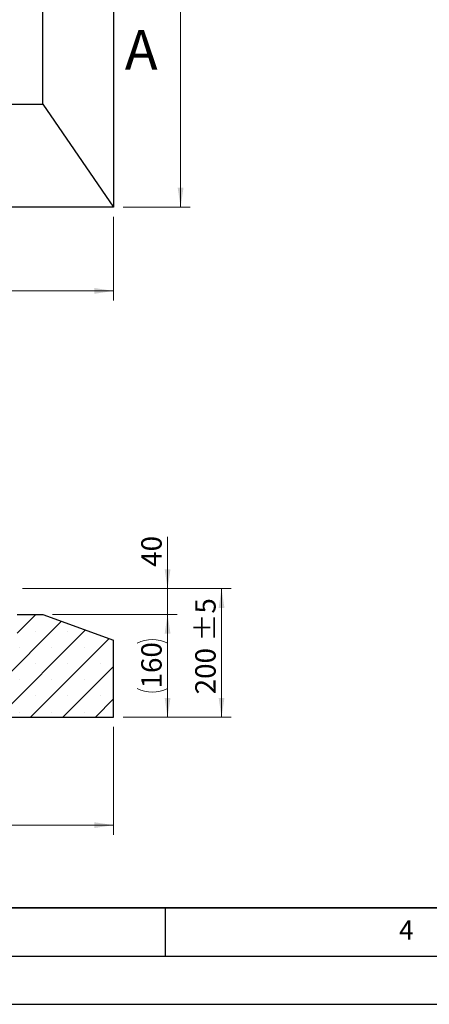
# Model space of a CAD drawing. Units: millimetres. Extents: x 0 to 420, y 0 to 297.
# Drawn here: x 150 to 192, y 0 to 102 of the extents above; entities that cross this region are included whole.
import ezdxf

# ---------------------------------------------------------------- set-up
doc = ezdxf.new("R2010")
doc.units = ezdxf.units.MM
doc.layers.add('LINIEN-DICK', color=7, linetype='Continuous', lineweight=35)
doc.layers.add('LINIEN-DÜNN', color=7, linetype='Continuous')
doc.layers.add('VORLAGE_TEXT', color=7, linetype='Continuous')
doc.styles.add('SLDTEXTSTYLE0', font='TXT', dxfattribs={"width": 0.605})
doc.dimstyles.new('SLDDIMSTYLE0', dxfattribs={"dimtxt": 2.054655, "dimasz": 2, "dimexe": 0, "dimexo": 0.0625, "dimgap": 0.513664, "dimtad": 1, "dimlfac": 15, "dimrnd": 1e-09, "dimzin": 12, "dimdsep": 46, "dimtxsty": 'SLDTEXTSTYLE0', "dimsah": 1, "dimcen": 0.09, "dimadec": 0, "dimazin": 3, "dimtfac": 1, "dimtofl": 0, "dimtmove": 0, "dimatfit": 3, "dimfxl": 1, "dimfrac": 2, "dimtolj": 1, "dimtzin": 12, "dimarcsym": 0})
doc.dimstyles.new('SLDDIMSTYLE1', dxfattribs={"dimtxt": 2.054655, "dimasz": 2, "dimexe": 0, "dimexo": 0.0625, "dimgap": 0.513664, "dimtad": 1, "dimlfac": 15, "dimrnd": 1e-09, "dimzin": 12, "dimdsep": 46, "dimtxsty": 'SLDTEXTSTYLE0', "dimsah": 1, "dimcen": 0.09, "dimadec": 0, "dimazin": 3, "dimtfac": 1, "dimtmove": 0, "dimatfit": 0, "dimfxl": 1, "dimfrac": 2, "dimtolj": 1, "dimtzin": 12, "dimarcsym": 0})
doc.dimstyles.new('SLDDIMSTYLE2', dxfattribs={"dimtxt": 2.054655, "dimasz": 2, "dimexe": 0, "dimexo": 0.0625, "dimgap": 0.513664, "dimtad": 1, "dimlfac": 15, "dimrnd": 1e-09, "dimzin": 12, "dimdsep": 46, "dimtxsty": 'SLDTEXTSTYLE0', "dimsah": 1, "dimcen": 0.09, "dimadec": 0, "dimazin": 3, "dimtol": 1, "dimtp": 5, "dimtm": 5, "dimtfac": 1, "dimtofl": 0, "dimtmove": 0, "dimatfit": 3, "dimfxl": 1, "dimfrac": 2, "dimtolj": 1, "dimarcsym": 0})

# ---------------------------------------------------------------- blocks, each defined once
blk = doc.blocks.new('_D')
at = {"color": 7, "linetype": 'Continuous', "lineweight": 0}
for p, q in [((66.32, 81.72), (66.32, 73.02)), ((159.65, 81.72), (159.65, 73.02)), ((159.65, 74.02), (66.32, 74.02))]:
    blk.add_line(p, q, dxfattribs=at)
at = {"color": 7, "linetype": 'Continuous', "lineweight": 18}
for points in [[(66.32, 74.02), (68.32, 73.72), (68.32, 74.32)], [(159.65, 74.02), (157.65, 74.32), (157.65, 73.72)]]:
    blk.add_solid(points, dxfattribs=at)
at = {"color": 7, "linetype": 'Continuous', "lineweight": 18, "insert": (109.85, 76.74), "char_height": 2.117, "attachment_point": 1, "style": 'SLDTEXTSTYLE0'}
blk.add_mtext('1400', dxfattribs=at)
blk = doc.blocks.new('_D_1')
at = {"color": 7, "linetype": 'Continuous', "lineweight": 0}
for p, q in [((160.65, 276.06), (167.6, 276.06)), ((166.6, 276.06), (166.6, 82.72)), ((160.65, 82.72), (167.6, 82.72))]:
    blk.add_line(p, q, dxfattribs=at)
at = {"color": 7, "linetype": 'Continuous', "lineweight": 18}
for points in [[(166.6, 276.06), (166.3, 274.06), (166.9, 274.06)], [(166.6, 82.72), (166.9, 84.72), (166.3, 84.72)]]:
    blk.add_solid(points, dxfattribs=at)
at = {"color": 7, "linetype": 'Continuous', "lineweight": 18, "insert": (163.87, 176.25), "char_height": 2.117, "attachment_point": 1, "rotation": 90, "style": 'SLDTEXTSTYLE0'}
blk.add_mtext('2900', dxfattribs=at)
blk = doc.blocks.new('_D_11')
at = {"color": 7, "linetype": 'Continuous', "lineweight": 0}
for p, q in [((66.32, 28.79), (66.32, 17.59)), ((159.65, 28.79), (159.65, 17.59)), ((159.65, 18.59), (66.32, 18.59))]:
    blk.add_line(p, q, dxfattribs=at)
at = {"color": 7, "linetype": 'Continuous', "lineweight": 18}
for points in [[(66.32, 18.59), (68.32, 18.29), (68.32, 18.89)], [(159.65, 18.59), (157.65, 18.89), (157.65, 18.29)]]:
    blk.add_solid(points, dxfattribs=at)
at = {"color": 7, "linetype": 'Continuous', "lineweight": 18, "insert": (109.85, 21.32), "char_height": 2.117, "attachment_point": 1, "style": 'SLDTEXTSTYLE0'}
blk.add_mtext('1400', dxfattribs=at)
blk = doc.blocks.new('_D_12')
at = {"color": 7, "linetype": 'Continuous', "lineweight": 0}
for p, q in [((165.25, 43.13), (165.25, 48.52)), ((150.2, 43.13), (166.25, 43.13)), ((165.25, 43.13), (165.25, 40.46)), ((153.32, 40.46), (166.25, 40.46)), ((165.25, 40.46), (165.25, 36.46))]:
    blk.add_line(p, q, dxfattribs=at)
at = {"color": 7, "linetype": 'Continuous', "lineweight": 18}
for points in [[(165.25, 43.13), (165.55, 45.13), (164.95, 45.13)], [(165.25, 40.46), (164.95, 38.46), (165.55, 38.46)]]:
    blk.add_solid(points, dxfattribs=at)
at = {"color": 7, "linetype": 'Continuous', "lineweight": 18, "insert": (162.52, 45.39), "char_height": 2.117, "attachment_point": 1, "rotation": 90, "style": 'SLDTEXTSTYLE0'}
blk.add_mtext('40', dxfattribs=at)
blk = doc.blocks.new('_D_13')
at = {"color": 7, "linetype": 'Continuous', "lineweight": 0}
for p, q in [((150.2, 43.13), (171.85, 43.13)), ((170.85, 43.13), (170.85, 29.79)), ((160.65, 29.79), (171.85, 29.79))]:
    blk.add_line(p, q, dxfattribs=at)
at = {"color": 7, "linetype": 'Continuous', "lineweight": 18}
for points in [[(170.85, 43.13), (170.55, 41.13), (171.15, 41.13)], [(170.85, 29.79), (171.15, 31.79), (170.55, 31.79)]]:
    blk.add_solid(points, dxfattribs=at)
at = {"color": 7, "linetype": 'Continuous', "lineweight": 18, "char_height": 2.117, "attachment_point": 1, "rotation": 90, "style": 'SLDTEXTSTYLE0'}
for s, insert in [('±5', (168.12, 37.65)), ('200', (168.12, 32.16))]:
    blk.add_mtext(s, dxfattribs=dict(at, insert=insert))
blk = doc.blocks.new('_D_14')
at = {"color": 7, "linetype": 'Continuous', "lineweight": 0}
for p, q in [((153.32, 40.46), (166.25, 40.46)), ((165.25, 40.46), (165.25, 29.79)), ((160.65, 29.79), (166.25, 29.79))]:
    blk.add_line(p, q, dxfattribs=at)
at = {"color": 7, "linetype": 'Continuous', "lineweight": 18}
for centre, start, end in [((163.67, 34.32), 63.4349, 116.5651), ((163.67, 35.93), 243.4349, 296.5651)]:
    blk.add_arc(centre, 3.53, start, end, dxfattribs=at)
for points in [[(165.25, 40.46), (164.95, 38.46), (165.55, 38.46)], [(165.25, 29.79), (165.55, 31.79), (164.95, 31.79)]]:
    blk.add_solid(points, dxfattribs=at)
at = {"color": 7, "linetype": 'Continuous', "lineweight": 18, "insert": (162.52, 32.77), "char_height": 2.117, "attachment_point": 1, "rotation": 90, "style": 'SLDTEXTSTYLE0'}
blk.add_mtext('160', dxfattribs=at)

msp = doc.modelspace()

# ---------------------------------------------------------------- hatches: boundary and pattern name
at = {"linetype": 'Continuous', "lineweight": 18}
h = msp.add_hatch(dxfattribs=at)
h.set_pattern_fill('SACNCR', style=0)
edge = h.paths.add_edge_path(flags=0)
edge.add_line((146.31916, 29.79197), (159.65249, 29.79197))
edge.add_line((159.65249, 29.79197), (159.65249, 37.79197))
edge.add_line((159.65249, 37.79197), (152.31916, 40.45864))
edge.add_line((152.31916, 40.45864), (149.65249, 40.45864))
edge.add_line((149.65249, 40.45864), (149.65249, 37.64597))
edge.add_arc((149.11916, 37.64597), 0.53333, 270, 360, ccw=False)
edge.add_line((149.11916, 37.11264), (148.11916, 37.11264))
edge.add_line((148.11916, 37.11264), (148.11916, 36.11264))
edge.add_line((148.11916, 36.11264), (146.31916, 36.11264))
edge.add_line((146.31916, 36.11264), (146.31916, 29.79197))

# ---------------------------------------------------------------- linework, layer by layer
at = {"color": 7, "linetype": 'Continuous', "lineweight": 25}
for p, q in [((159.65249, 276.05726), (159.65249, 82.72393)), ((152.31916, 93.39059), (152.31916, 265.39059)), ((73.65249, 93.39059), (152.31916, 93.39059)), ((152.31916, 93.39059), (159.65249, 82.72393)), ((159.65249, 82.72393), (66.31916, 82.72393)), ((149.65249, 40.45864), (152.31916, 40.45864)), ((152.31916, 40.45864), (159.65249, 37.79197)), ((159.65249, 29.79197), (159.65249, 37.79197)), ((146.31916, 29.79197), (159.65249, 29.79197))]:
    msp.add_line(p, q, dxfattribs=at)
at = {"layer": 'LINIEN-DICK'}
msp.add_line((20, 10), (415, 10), dxfattribs=at)
at = {"layer": 'LINIEN-DÜNN'}
for p, q in [((165, 10), (165, 5)), ((15, 5), (415, 5)), ((0, 0), (420, 0))]:
    msp.add_line(p, q, dxfattribs=at)

# ---------------------------------------------------------------- texts
at = {"color": 7, "linetype": 'Continuous', "insert": (160.81276, 101.07771), "char_height": 4.10931, "attachment_point": 1, "style": 'SLDTEXTSTYLE0'}
msp.add_mtext('A', dxfattribs=at)
at = {"layer": 'VORLAGE_TEXT', "insert": (190.02272, 8.70732), "char_height": 2, "attachment_point": 2, "style": 'SLDTEXTSTYLE0'}
msp.add_mtext('4', dxfattribs=at)

# ---------------------------------------------------------------- dimensions: what is measured, and where the dimension line sits
at = {"color": 7, "linetype": 'Continuous', "lineweight": 18}
for base, p1, p2, dimstyle, picture, middle in [((166.59917, 82.72393), (159.65249, 276.05726), (159.65249, 82.72393), 'SLDDIMSTYLE0', '_D_1', (166.59917, 179.39059)), ((165.25249, 40.45864), (149.19882, 43.12531), (152.31916, 40.45864), 'SLDDIMSTYLE1', '_D_12', (165.25249, 46.95697)), ((170.85249, 29.79197), (149.19882, 43.12531), (159.65249, 29.79197), 'SLDDIMSTYLE2', '_D_13', (170.85249, 36.45864))]:
    dim = msp.add_linear_dim(base=base, p1=p1, p2=p2, angle=90, dimstyle=dimstyle, dxfattribs=at)
    dim.commit()
    dim.dimension.update_dxf_attribs({"geometry": picture, "text_midpoint": middle, "dimtype": 160})
for base, p1, p2, picture, middle in [((66.31916, 74.01544), (159.65249, 82.72393), (66.31916, 82.72393), '_D', (112.98582, 74.01544)), ((66.31916, 18.59197), (159.65249, 29.79197), (66.31916, 29.79197), '_D_11', (112.98582, 18.59197))]:
    dim = msp.add_linear_dim(base=base, p1=p1, p2=p2, dimstyle='SLDDIMSTYLE0', dxfattribs=at)
    dim.commit()
    dim.dimension.update_dxf_attribs({"geometry": picture, "text_midpoint": middle, "dimtype": 160})
dim = msp.add_linear_dim(base=(165.25249, 29.79197), p1=(152.31916, 40.45864), p2=(159.65249, 29.79197), angle=90, text='(<>)', dimstyle='SLDDIMSTYLE0', dxfattribs=at)
dim.commit()
dim.dimension.update_dxf_attribs({"geometry": '_D_14', "text_midpoint": (165.25249, 35.12531), "dimtype": 160})

doc.saveas('drawing.dxf')
